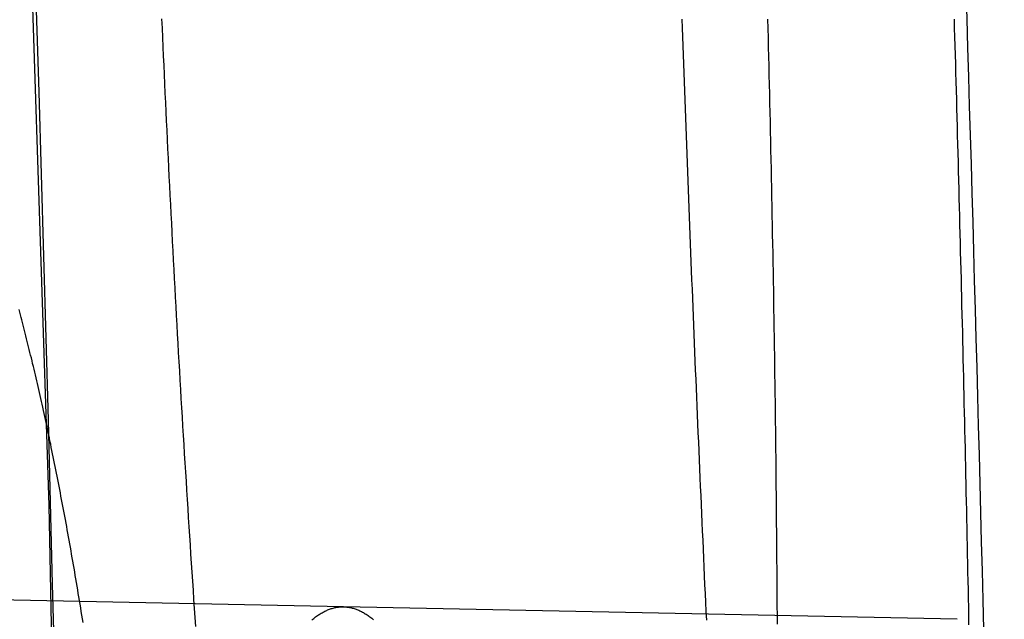
# Model space of a CAD drawing. Extents: x -59 to 290, y -218 to 1000.
# Drawn here: x 70 to 72, y -154 to -153 of the extents above; entities that cross this region are included whole.
import ezdxf

# ---------------------------------------------------------------- set-up
doc = ezdxf.new("R2010")
doc.units = 0
doc.header["$LTSCALE"] = 50
doc.linetypes.add('VERDECKT', pattern=[0.375, 0.25, -0.125])
doc.layers.get('0').update_dxf_attribs({"linetype": 'CONTINUOUS'})
doc.layers.add('STEMPEL', color=3, linetype='CONTINUOUS')

# ---------------------------------------------------------------- blocks, each defined once
blk = doc.blocks.new('A$CA408CCC1')
at = {"color": 1, "linetype": 'VERDECKT'}
for p, q in [((70.76496, 5.08351), (48.9379, 5.52694)), ((71.82674, 5.06194), (70.76496, 5.08351))]:
    blk.add_line(p, q, dxfattribs=at)
at = {"color": 1}
for points in [[(70.2332, 6.11582, 0), (70.2374, 5.97379, 0), (70.2416, 5.83183, 0), (70.2457, 5.68993, 0), (70.2496, 5.54809, 0), (70.2535, 5.40631, 0), (70.2573, 5.2646, 0), (70.2609, 5.12296, 0), (70.2645, 4.98138, 0), (70.268, 4.83986, 0), (70.2713, 4.69841, 0), (70.2746, 4.55702, 0), (70.2777, 4.41571, 0), (70.2808, 4.27445, 0), (70.2838, 4.13327, 0), (70.2866, 3.99215, 0), (70.2894, 3.8511, 0), (70.292, 3.71012, 0), (70.2946, 3.56921, 0), (70.297, 3.42836, 0), (70.2994, 3.28759, 0), (70.3016, 3.14688, 0)], [(70.4501, 6.10065, 0), (70.4508, 6.08461, 0), (70.4515, 6.06857, 0), (70.4522, 6.05253, 0), (70.4529, 6.03648, 0), (70.4537, 6.02043, 0), (70.4544, 6.00438, 0), (70.4551, 5.98833, 0), (70.4559, 5.97228, 0), (70.4566, 5.95622, 0), (70.4574, 5.94016, 0), (70.4581, 5.92411, 0), (70.4589, 5.90805, 0), (70.4597, 5.89199, 0), (70.4605, 5.87593, 0), (70.4612, 5.85988, 0), (70.462, 5.84382, 0), (70.4628, 5.82777, 0), (70.4636, 5.81172, 0), (70.4644, 5.79567, 0), (70.4652, 5.77962, 0), (70.4661, 5.76357, 0), (70.4669, 5.74753, 0), (70.4677, 5.73149, 0), (70.4686, 5.71546, 0), (70.4694, 5.69943, 0), (70.4702, 5.6834, 0), (70.4711, 5.66738, 0), (70.472, 5.65136, 0), (70.4728, 5.63535, 0), (70.4737, 5.61935, 0), (70.4746, 5.60335, 0), (70.4754, 5.58735, 0), (70.4763, 5.57137, 0), (70.4772, 5.55539, 0), (70.4781, 5.53942, 0), (70.479, 5.52345, 0), (70.4799, 5.5075, 0), (70.4809, 5.49155, 0), (70.4818, 5.47561, 0), (70.4827, 5.45968, 0), (70.4836, 5.44376, 0), (70.4846, 5.42785, 0), (70.4855, 5.41195, 0), (70.4865, 5.39606, 0), (70.4874, 5.38018, 0), (70.4884, 5.36431, 0), (70.4893, 5.34845, 0), (70.4903, 5.3326, 0), (70.4913, 5.31677, 0), (70.4923, 5.30094, 0), (70.4932, 5.28513, 0), (70.4942, 5.26933, 0), (70.4952, 5.25354, 0), (70.4962, 5.23777, 0), (70.4972, 5.22201, 0), (70.4983, 5.20626, 0), (70.4993, 5.19053, 0), (70.5003, 5.17481, 0), (70.5013, 5.1591, 0), (70.5024, 5.14341, 0), (70.5034, 5.12774, 0), (70.5044, 5.11208, 0), (70.5055, 5.09644, 0), (70.5065, 5.08081, 0), (70.5076, 5.0652, 0), (70.5087, 5.0496, 0)], [(71.5158, 5.05343, 0), (71.5157, 5.06927, 0), (71.5156, 5.08512, 0), (71.5155, 5.10099, 0), (71.5154, 5.11687, 0), (71.5153, 5.13276, 0), (71.5152, 5.14867, 0), (71.5151, 5.1646, 0), (71.5149, 5.18053, 0), (71.5148, 5.19648, 0), (71.5147, 5.21245, 0), (71.5145, 5.22842, 0), (71.5144, 5.24441, 0), (71.5143, 5.26041, 0), (71.5141, 5.27642, 0), (71.5139, 5.29244, 0), (71.5138, 5.30847, 0), (71.5136, 5.32451, 0), (71.5134, 5.34057, 0), (71.5132, 5.35663, 0), (71.5131, 5.3727, 0), (71.5129, 5.38878, 0), (71.5127, 5.40487, 0), (71.5125, 5.42097, 0), (71.5123, 5.43708, 0), (71.512, 5.45319, 0), (71.5118, 5.46931, 0), (71.5116, 5.48544, 0), (71.5114, 5.50157, 0), (71.5111, 5.51772, 0), (71.5109, 5.53386, 0), (71.5107, 5.55002, 0), (71.5104, 5.56618, 0), (71.5101, 5.58234, 0), (71.5099, 5.59851, 0), (71.5096, 5.61468, 0), (71.5094, 5.63086, 0), (71.5091, 5.64704, 0), (71.5088, 5.66322, 0), (71.5085, 5.67941, 0), (71.5082, 5.6956, 0), (71.5079, 5.71179, 0), (71.5076, 5.72798, 0), (71.5073, 5.74418, 0), (71.507, 5.76037, 0), (71.5067, 5.77657, 0), (71.5064, 5.79277, 0), (71.506, 5.80896, 0), (71.5057, 5.82516, 0), (71.5054, 5.84135, 0), (71.505, 5.85755, 0), (71.5047, 5.87374, 0), (71.5043, 5.88993, 0), (71.504, 5.90611, 0), (71.5036, 5.9223, 0), (71.5033, 5.93848, 0), (71.5029, 5.95466, 0), (71.5025, 5.97083, 0), (71.5021, 5.987, 0), (71.5017, 6.00317, 0), (71.5014, 6.01933, 0), (71.501, 6.03548, 0), (71.5006, 6.05163, 0), (71.5002, 6.06778, 0), (71.4998, 6.08392, 0), (71.4993, 6.10005, 0)], [(70.3142, 5.05617, 0), (70.3132, 5.06256, 0), (70.3121, 5.06893, 0), (70.3111, 5.07528, 0), (70.3101, 5.08162, 0), (70.3091, 5.08794, 0), (70.308, 5.09424, 0), (70.307, 5.10053, 0), (70.3059, 5.1068, 0), (70.3049, 5.11305, 0), (70.3039, 5.11928, 0), (70.3028, 5.1255, 0), (70.3018, 5.1317, 0), (70.3007, 5.13788, 0), (70.2997, 5.14405, 0), (70.2986, 5.1502, 0), (70.2975, 5.15633, 0), (70.2965, 5.16244, 0), (70.2954, 5.16853, 0), (70.2944, 5.17461, 0), (70.2933, 5.18067, 0), (70.2922, 5.18671, 0), (70.2911, 5.19273, 0), (70.2901, 5.19874, 0), (70.289, 5.20473, 0), (70.2879, 5.2107, 0), (70.2868, 5.21665, 0), (70.2858, 5.22258, 0), (70.2847, 5.22849, 0), (70.2836, 5.23439, 0), (70.2825, 5.24027, 0), (70.2814, 5.24613, 0), (70.2803, 5.25197, 0), (70.2792, 5.25779, 0), (70.2781, 5.26359, 0), (70.277, 5.26937, 0), (70.2759, 5.27514, 0), (70.2748, 5.28089, 0), (70.2737, 5.28661, 0), (70.2726, 5.29232, 0), (70.2715, 5.29801, 0), (70.2704, 5.30368, 0), (70.2693, 5.30933, 0), (70.2682, 5.31496, 0), (70.267, 5.32058, 0), (70.2659, 5.32617, 0), (70.2648, 5.33174, 0), (70.2637, 5.3373, 0), (70.2626, 5.34283, 0), (70.2614, 5.34834, 0), (70.2603, 5.35384, 0), (70.2592, 5.35931, 0), (70.2581, 5.36477, 0), (70.2569, 5.3702, 0), (70.2558, 5.37562, 0), (70.2547, 5.38102, 0), (70.2535, 5.38639, 0), (70.2524, 5.39175, 0), (70.2512, 5.39708, 0), (70.2501, 5.4024, 0), (70.249, 5.40769, 0), (70.2478, 5.41296, 0), (70.2467, 5.41822, 0), (70.2455, 5.42345, 0), (70.2444, 5.42866, 0), (70.2432, 5.43385, 0), (70.2421, 5.43903, 0), (70.2409, 5.44418, 0), (70.2397, 5.44931, 0), (70.2386, 5.45441, 0), (70.2374, 5.4595, 0), (70.2363, 5.46457, 0), (70.2351, 5.46961, 0), (70.2339, 5.47464, 0), (70.2328, 5.47964, 0), (70.2316, 5.48462, 0), (70.2305, 5.48958, 0), (70.2293, 5.49452, 0), (70.2281, 5.49944, 0), (70.2269, 5.50434, 0), (70.2258, 5.50921, 0), (70.2246, 5.51407, 0), (70.2234, 5.5189, 0), (70.2222, 5.52371, 0), (70.2211, 5.5285, 0), (70.2199, 5.53327, 0), (70.2187, 5.53802, 0), (70.2175, 5.54274, 0), (70.2163, 5.54745, 0), (70.2152, 5.55213, 0), (70.214, 5.55679, 0), (70.2128, 5.56143, 0), (70.2116, 5.56605, 0), (70.2104, 5.57064, 0), (70.2092, 5.57522, 0), (70.208, 5.57977, 0), (70.2069, 5.5843, 0), (70.2057, 5.58881, 0), (70.2045, 5.5933, 0), (70.2033, 5.59777, 0)]]:
    blk.add_polyline3d(points, dxfattribs=at)
at = {"color": 3}
for points in [[(71.8216, 6.10033, 0), (71.822, 6.08488, 0), (71.8225, 6.06943, 0), (71.8229, 6.05397, 0), (71.8233, 6.03851, 0), (71.8238, 6.02304, 0), (71.8242, 6.00757, 0), (71.8246, 5.9921, 0), (71.8251, 5.97662, 0), (71.8255, 5.96113, 0), (71.8259, 5.94565, 0), (71.8263, 5.93016, 0), (71.8268, 5.91467, 0), (71.8272, 5.89918, 0), (71.8276, 5.88368, 0), (71.828, 5.86819, 0), (71.8284, 5.85269, 0), (71.8288, 5.83719, 0), (71.8292, 5.82169, 0), (71.8296, 5.80619, 0), (71.83, 5.79069, 0), (71.8304, 5.77519, 0), (71.8308, 5.7597, 0), (71.8312, 5.7442, 0), (71.8316, 5.7287, 0), (71.832, 5.71321, 0), (71.8324, 5.69772, 0), (71.8328, 5.68222, 0), (71.8332, 5.66674, 0), (71.8336, 5.65125, 0), (71.834, 5.63577, 0), (71.8343, 5.62029, 0), (71.8347, 5.60481, 0), (71.8351, 5.58934, 0), (71.8355, 5.57387, 0), (71.8359, 5.55841, 0), (71.8362, 5.54295, 0), (71.8366, 5.5275, 0), (71.837, 5.51205, 0), (71.8373, 5.49661, 0), (71.8377, 5.48117, 0), (71.838, 5.46574, 0), (71.8384, 5.45032, 0), (71.8387, 5.43491, 0), (71.8391, 5.4195, 0), (71.8395, 5.40409, 0), (71.8398, 5.3887, 0), (71.8401, 5.37331, 0), (71.8405, 5.35793, 0), (71.8408, 5.34256, 0), (71.8412, 5.3272, 0), (71.8415, 5.31185, 0), (71.8418, 5.29651, 0), (71.8422, 5.28117, 0), (71.8425, 5.26585, 0), (71.8428, 5.25053, 0), (71.8431, 5.23523, 0), (71.8435, 5.21993, 0), (71.8438, 5.20465, 0), (71.8441, 5.18938, 0), (71.8444, 5.17412, 0), (71.8447, 5.15887, 0), (71.845, 5.14363, 0), (71.8453, 5.12841, 0), (71.8457, 5.1132, 0), (71.846, 5.098, 0), (71.8463, 5.08281, 0), (71.8466, 5.06764, 0), (71.8468, 5.05248, 0)], [(71.3934, 5.06045, 0), (71.3927, 5.07577, 0), (71.392, 5.0911, 0), (71.3913, 5.10644, 0), (71.3905, 5.12179, 0), (71.3898, 5.13716, 0), (71.3891, 5.15254, 0), (71.3885, 5.16793, 0), (71.3878, 5.18333, 0), (71.3871, 5.19874, 0), (71.3864, 5.21416, 0), (71.3857, 5.22959, 0), (71.385, 5.24503, 0), (71.3843, 5.26048, 0), (71.3836, 5.27594, 0), (71.383, 5.29141, 0), (71.3823, 5.30689, 0), (71.3816, 5.32237, 0), (71.3809, 5.33787, 0), (71.3803, 5.35337, 0), (71.3796, 5.36888, 0), (71.3789, 5.38439, 0), (71.3783, 5.39991, 0), (71.3776, 5.41544, 0), (71.3769, 5.43098, 0), (71.3763, 5.44652, 0), (71.3756, 5.46206, 0), (71.375, 5.47761, 0), (71.3743, 5.49317, 0), (71.3737, 5.50873, 0), (71.373, 5.5243, 0), (71.3724, 5.53987, 0), (71.3718, 5.55544, 0), (71.3711, 5.57102, 0), (71.3705, 5.5866, 0), (71.3699, 5.60218, 0), (71.3692, 5.61777, 0), (71.3686, 5.63336, 0), (71.368, 5.64895, 0), (71.3674, 5.66454, 0), (71.3667, 5.68013, 0), (71.3661, 5.69573, 0), (71.3655, 5.71132, 0), (71.3649, 5.72692, 0), (71.3643, 5.74251, 0), (71.3637, 5.75811, 0), (71.3631, 5.7737, 0), (71.3625, 5.7893, 0), (71.3619, 5.80489, 0), (71.3613, 5.82048, 0), (71.3607, 5.83607, 0), (71.3601, 5.85165, 0), (71.3595, 5.86724, 0), (71.3589, 5.88282, 0), (71.3584, 5.8984, 0), (71.3578, 5.91397, 0), (71.3572, 5.92954, 0), (71.3566, 5.94511, 0), (71.3561, 5.96067, 0), (71.3555, 5.97623, 0), (71.3549, 5.99178, 0), (71.3544, 6.00732, 0), (71.3538, 6.02287, 0), (71.3532, 6.0384, 0), (71.3527, 6.05393, 0), (71.3521, 6.06945, 0), (71.3516, 6.08496, 0), (71.351, 6.10047, 0)], [(70.7101, 5.06097, 0), (70.7117, 5.06231, 0), (70.7134, 5.0636, 0), (70.715, 5.06486, 0), (70.7166, 5.06607, 0), (70.7182, 5.06724, 0), (70.7198, 5.06837, 0), (70.7214, 5.06946, 0), (70.723, 5.0705, 0), (70.7246, 5.07151, 0), (70.7262, 5.07247, 0), (70.7278, 5.0734, 0), (70.7294, 5.07428, 0), (70.731, 5.07512, 0), (70.7326, 5.07593, 0), (70.7342, 5.07669, 0), (70.7358, 5.07741, 0), (70.7374, 5.07809, 0), (70.739, 5.07873, 0), (70.7406, 5.07932, 0), (70.7422, 5.07988, 0), (70.7438, 5.0804, 0), (70.7454, 5.08088, 0), (70.747, 5.08132, 0), (70.7486, 5.08172, 0), (70.7501, 5.08208, 0), (70.7517, 5.08239, 0), (70.7533, 5.08267, 0), (70.7549, 5.08291, 0), (70.7564, 5.08311, 0), (70.758, 5.08327, 0), (70.7596, 5.08339, 0), (70.7612, 5.08347, 0), (70.7627, 5.08351, 0), (70.7643, 5.08351, 0), (70.7659, 5.08348, 0), (70.7675, 5.0834, 0), (70.7691, 5.08328, 0), (70.7706, 5.08313, 0), (70.7722, 5.08293, 0), (70.7738, 5.0827, 0), (70.7754, 5.08242, 0), (70.777, 5.08211, 0), (70.7786, 5.08175, 0), (70.7801, 5.08135, 0), (70.7817, 5.08092, 0), (70.7833, 5.08044, 0), (70.7849, 5.07993, 0), (70.7865, 5.07937, 0), (70.7881, 5.07877, 0), (70.7897, 5.07813, 0), (70.7913, 5.07746, 0), (70.7929, 5.07674, 0), (70.7945, 5.07598, 0), (70.7961, 5.07518, 0), (70.7977, 5.07434, 0), (70.7993, 5.07345, 0), (70.8009, 5.07253, 0), (70.8025, 5.07157, 0), (70.8041, 5.07056, 0), (70.8057, 5.06952, 0), (70.8073, 5.06843, 0), (70.8089, 5.0673, 0), (70.8105, 5.06613, 0), (70.8121, 5.06492, 0), (70.8138, 5.06366, 0), (70.8154, 5.06237, 0), (70.817, 5.06103, 0)]]:
    blk.add_polyline3d(points, dxfattribs=at)
at = {"color": 1, "linetype": 'VERDECKT'}
blk.add_arc((-130.56401, 0), 200.88836, 347.9776855, 12.0223145, dxfattribs=at)
at = {"color": 3, "linetype": 'CONTINUOUS'}
blk.add_arc((-130.56401, 0), 202.5, 0.9437684, 2.7652022, dxfattribs=at)

msp = doc.modelspace()

# ---------------------------------------------------------------- block references
at = {"layer": 'STEMPEL'}
msp.add_blockref('A$CA408CCC1', (0, -159), dxfattribs=at)

doc.saveas('drawing.dxf')
